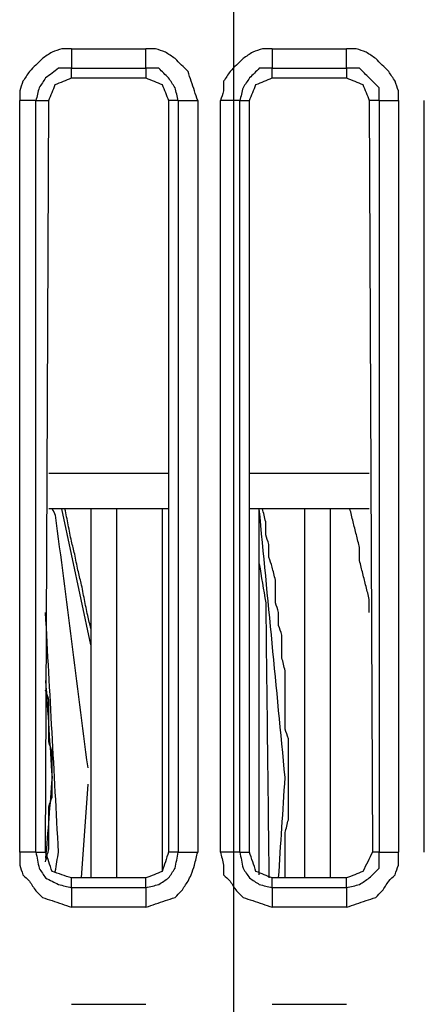
# Model space of a CAD drawing. Units: millimetres. Extents: x 0 to 588, y 0 to 415.
# Drawn here: x 204 to 214, y 276 to 302 of the extents above; entities that cross this region are included whole.
import ezdxf

# ---------------------------------------------------------------- set-up
doc = ezdxf.new("R2010")
doc.units = ezdxf.units.MM
doc.layers.add('3', color=7, linetype='CONTINUOUS', true_color=0xffffff)

msp = doc.modelspace()

# ---------------------------------------------------------------- linework, layer by layer
at = {"layer": '3', "color": 7, "linetype": 'CONTINUOUS'}
for p, q in [((209.167, 308.75), (209.167, 232)), ((205, 300.75), (206.917, 300.75)), ((210.167, 300.75), (212.083, 300.75)), ((205, 300), (205, 300.25)), ((205, 300.25), (206.917, 300.25)), ((206.917, 300.25), (206.917, 300)), ((210.167, 300), (210.167, 300.25)), ((210.167, 300.25), (212.083, 300.25)), ((212.083, 300.25), (212.083, 300)), ((205, 300), (206.917, 300)), ((210.167, 300), (212.083, 300)), ((203.667, 280.083), (203.667, 299.417)), ((204.083, 299.417), (204.417, 299.417)), ((204.083, 280.083), (204.083, 299.417)), ((204.333, 280.083), (204.417, 299.417)), ((207.75, 299.417), (207.5, 299.417)), ((207.5, 299.417), (207.5, 280.083)), ((207.75, 299.417), (207.75, 280.083)), ((208.25, 299.417), (208.25, 280.083)), ((208.833, 280.083), (208.833, 299.417)), ((209.333, 299.417), (209.583, 299.417)), ((209.333, 280.083), (209.333, 299.417)), ((209.583, 280.083), (209.583, 299.417)), ((212.917, 299.417), (212.667, 299.417)), ((212.667, 299.417), (212.75, 280.083)), ((212.917, 299.417), (212.917, 280.083)), ((213.417, 299.417), (213.417, 280.083)), ((214.083, 280.083), (214.083, 299.417)), ((204.417, 289.833), (207.5, 289.833)), ((209.583, 289.833), (212.667, 289.833)), ((207.5, 288.917), (204.417, 288.917)), ((205.5, 285.417), (204.75, 288.917)), ((205.5, 288.917), (205.5, 279.417)), ((206.167, 279.417), (206.167, 288.917)), ((207.333, 288.917), (207.333, 279.583)), ((212.667, 288.917), (209.583, 288.917)), ((209.833, 279.5), (209.833, 288.917)), ((211, 288.917), (211, 279.417)), ((211.667, 279.417), (211.667, 288.917)), ((205.417, 281.833), (205.25, 279.417)), ((204.083, 280.083), (204.333, 280.083)), ((207.75, 280.083), (207.5, 280.083)), ((209.333, 280.083), (209.583, 280.083)), ((212.917, 280.083), (212.75, 280.083)), ((205, 279.167), (205, 279.417)), ((206.917, 279.417), (205, 279.417)), ((206.917, 279.167), (206.917, 279.417)), ((210.167, 279.167), (210.167, 279.417)), ((212.083, 279.417), (210.167, 279.417)), ((212.083, 279.167), (212.083, 279.417)), ((206.917, 279.167), (205, 279.167)), ((212.083, 279.167), (210.167, 279.167)), ((206.917, 278.667), (205, 278.667)), ((212.083, 278.667), (210.167, 278.667)), ((205, 276.167), (206.917, 276.167)), ((210.167, 276.167), (212.083, 276.167))]:
    msp.add_line(p, q, dxfattribs=at)
for points, knots in [([(205, 300.75), (204.917, 300.75), (204.833, 300.75), (204.75, 300.75), (204.667, 300.722), (204.583, 300.694), (204.5, 300.667), (204.417, 300.611), (204.333, 300.556), (204.25, 300.5), (204.194, 300.444), (204.139, 300.389), (204.028, 300.278), (203.972, 300.222), (203.917, 300.167), (203.861, 300.083), (203.806, 300), (203.75, 299.917), (203.722, 299.833), (203.694, 299.75), (203.667, 299.667), (203.667, 299.583), (203.667, 299.5), (203.667, 299.417)], [0, 0, 0, 0, 0.119083, 0.119083, 0.119083, 0.244608, 0.244608, 0.244608, 0.387727, 0.387727, 0.387727, 0.5, 0.5, 0.612273, 0.612273, 0.612273, 0.755392, 0.755392, 0.755392, 0.880917, 0.880917, 0.880917, 1, 1, 1, 1]), ([(205, 300.75), (205, 300.639), (205, 300.528), (205, 300.361), (205, 300.306), (205, 300.25)], [0, 0, 0, 0, 0.666667, 0.666667, 1, 1, 1, 1]), ([(208.25, 299.417), (208.222, 299.5), (208.194, 299.583), (208.139, 299.75), (208.111, 299.833), (208.056, 300), (208.028, 300.083), (208, 300.167), (207.944, 300.222), (207.889, 300.278), (207.778, 300.389), (207.722, 300.444), (207.667, 300.5), (207.583, 300.556), (207.5, 300.611), (207.417, 300.667), (207.333, 300.694), (207.25, 300.722), (207.167, 300.75), (207.083, 300.75), (207, 300.75), (206.917, 300.75)], [0, 0, 0, 0, 0.12694, 0.12694, 0.253881, 0.253881, 0.380821, 0.380821, 0.380821, 0.49436, 0.49436, 0.607899, 0.607899, 0.607899, 0.752633, 0.752633, 0.752633, 0.879574, 0.879574, 0.879574, 1, 1, 1, 1]), ([(206.917, 300.25), (206.917, 300.306), (206.917, 300.361), (206.917, 300.528), (206.917, 300.639), (206.917, 300.75)], [0, 0, 0, 0, 0.333333, 0.333333, 1, 1, 1, 1]), ([(210.167, 300.75), (210.083, 300.75), (210, 300.75), (209.917, 300.75), (209.833, 300.722), (209.75, 300.694), (209.667, 300.667), (209.583, 300.611), (209.5, 300.556), (209.417, 300.5), (209.361, 300.444), (209.306, 300.389), (209.194, 300.278), (209.139, 300.222), (209.083, 300.167), (209.028, 300.083), (208.972, 300), (208.917, 299.917), (208.917, 299.833), (208.917, 299.75), (208.917, 299.667), (208.889, 299.583), (208.861, 299.5), (208.833, 299.417)], [0, 0, 0, 0, 0.119083, 0.119083, 0.119083, 0.244608, 0.244608, 0.244608, 0.387727, 0.387727, 0.387727, 0.5, 0.5, 0.612273, 0.612273, 0.612273, 0.755392, 0.755392, 0.755392, 0.874475, 0.874475, 0.874475, 1, 1, 1, 1]), ([(210.167, 300.75), (210.167, 300.639), (210.167, 300.528), (210.167, 300.361), (210.167, 300.306), (210.167, 300.25)], [0, 0, 0, 0, 0.666667, 0.666667, 1, 1, 1, 1]), ([(213.417, 299.417), (213.417, 299.5), (213.417, 299.583), (213.417, 299.667), (213.389, 299.75), (213.361, 299.833), (213.333, 299.917), (213.278, 300), (213.222, 300.083), (213.167, 300.167), (213.111, 300.222), (213.056, 300.278), (212.944, 300.389), (212.889, 300.444), (212.833, 300.5), (212.75, 300.556), (212.667, 300.611), (212.583, 300.667), (212.5, 300.694), (212.417, 300.722), (212.333, 300.75), (212.25, 300.75), (212.167, 300.75), (212.083, 300.75)], [0, 0, 0, 0, 0.119083, 0.119083, 0.119083, 0.244608, 0.244608, 0.244608, 0.387727, 0.387727, 0.387727, 0.5, 0.5, 0.612273, 0.612273, 0.612273, 0.755392, 0.755392, 0.755392, 0.880917, 0.880917, 0.880917, 1, 1, 1, 1]), ([(212.083, 300.25), (212.083, 300.306), (212.083, 300.361), (212.083, 300.528), (212.083, 300.639), (212.083, 300.75)], [0, 0, 0, 0, 0.333333, 0.333333, 1, 1, 1, 1]), ([(205, 300.25), (204.889, 300.25), (204.778, 300.25), (204.667, 300.25), (204.556, 300.167), (204.444, 300.083), (204.333, 300), (204.278, 299.917), (204.222, 299.833), (204.167, 299.75), (204.139, 299.639), (204.111, 299.528), (204.083, 299.417)], [0, 0, 0, 0, 0.239111, 0.239111, 0.239111, 0.537999, 0.537999, 0.537999, 0.75353, 0.75353, 0.75353, 1, 1, 1, 1]), ([(207.75, 299.417), (207.722, 299.528), (207.694, 299.639), (207.667, 299.75), (207.611, 299.833), (207.556, 299.917), (207.5, 300), (207.417, 300.083), (207.333, 300.167), (207.25, 300.25), (207.139, 300.25), (207.028, 300.25), (206.917, 300.25)], [0, 0, 0, 0, 0.258157, 0.258157, 0.258157, 0.483909, 0.483909, 0.483909, 0.749551, 0.749551, 0.749551, 1, 1, 1, 1]), ([(210.167, 300.25), (210.056, 300.25), (209.944, 300.25), (209.833, 300.25), (209.75, 300.167), (209.667, 300.083), (209.583, 300), (209.528, 299.917), (209.472, 299.833), (209.417, 299.75), (209.389, 299.639), (209.361, 299.528), (209.333, 299.417)], [0, 0, 0, 0, 0.250449, 0.250449, 0.250449, 0.516091, 0.516091, 0.516091, 0.741843, 0.741843, 0.741843, 1, 1, 1, 1]), ([(212.917, 299.417), (212.917, 299.528), (212.917, 299.639), (212.917, 299.75), (212.833, 299.833), (212.75, 299.917), (212.583, 300.083), (212.5, 300.167), (212.417, 300.25), (212.306, 300.25), (212.194, 300.25), (212.083, 300.25)], [0, 0, 0, 0, 0.242641, 0.242641, 0.242641, 0.5, 0.5, 0.757359, 0.757359, 0.757359, 1, 1, 1, 1]), ([(204.417, 299.417), (204.472, 299.556), (204.528, 299.694), (204.583, 299.833), (204.722, 299.889), (204.861, 299.944), (205, 300)], [0, 0, 0, 0, 0.5, 0.5, 0.5, 1, 1, 1, 1]), ([(206.917, 300), (207.056, 299.944), (207.194, 299.889), (207.333, 299.833), (207.389, 299.694), (207.444, 299.556), (207.5, 299.417)], [0, 0, 0, 0, 0.5, 0.5, 0.5, 1, 1, 1, 1]), ([(209.583, 299.417), (209.639, 299.556), (209.694, 299.694), (209.75, 299.833), (209.889, 299.889), (210.028, 299.944), (210.167, 300)], [0, 0, 0, 0, 0.5, 0.5, 0.5, 1, 1, 1, 1]), ([(212.083, 300), (212.222, 299.944), (212.361, 299.889), (212.5, 299.833), (212.556, 299.694), (212.611, 299.556), (212.667, 299.417)], [0, 0, 0, 0, 0.5, 0.5, 0.5, 1, 1, 1, 1]), ([(204.083, 299.417), (204.028, 299.417), (203.972, 299.417), (203.833, 299.417), (203.75, 299.417), (203.667, 299.417)], [0, 0, 0, 0, 0.4, 0.4, 1, 1, 1, 1]), ([(207.75, 299.417), (207.806, 299.417), (207.861, 299.417), (208.028, 299.417), (208.139, 299.417), (208.25, 299.417)], [0, 0, 0, 0, 0.333333, 0.333333, 1, 1, 1, 1]), ([(209.333, 299.417), (209.278, 299.417), (209.222, 299.417), (209.056, 299.417), (208.944, 299.417), (208.833, 299.417)], [0, 0, 0, 0, 0.333333, 0.333333, 1, 1, 1, 1]), ([(212.917, 299.417), (212.972, 299.417), (213.028, 299.417), (213.194, 299.417), (213.306, 299.417), (213.417, 299.417)], [0, 0, 0, 0, 0.333333, 0.333333, 1, 1, 1, 1]), ([(204.5, 288.917), (204.528, 288.861), (204.556, 288.806), (204.583, 288.75), (204.861, 286.583), (205.139, 284.417), (205.417, 282.25)], [0, 0, 0, 0, 0.027649, 0.027649, 0.027649, 1, 1, 1, 1]), ([(205.5, 285.833), (205.472, 285.944), (205.444, 286.056), (205.417, 286.167), (205.389, 286.306), (205.361, 286.444), (205.306, 286.722), (205.278, 286.861), (205.25, 287), (205.222, 287.111), (205.194, 287.222), (205.167, 287.333), (205.139, 287.472), (205.111, 287.611), (205.083, 287.75), (205.056, 287.861), (205.028, 287.972), (205, 288.083), (204.972, 288.222), (204.944, 288.361), (204.889, 288.639), (204.861, 288.778), (204.833, 288.917)], [0, 0, 0, 0, 0.108891, 0.108891, 0.108891, 0.243557, 0.243557, 0.378222, 0.378222, 0.378222, 0.487113, 0.487113, 0.487113, 0.621778, 0.621778, 0.621778, 0.73067, 0.73067, 0.73067, 0.865335, 0.865335, 1, 1, 1, 1]), ([(210.333, 279.417), (210.389, 280.278), (210.444, 281.139), (210.5, 282), (210.278, 284.306), (210.056, 286.611), (209.833, 288.917)], [0, 0, 0, 0, 0.271426, 0.271426, 0.271426, 1, 1, 1, 1]), ([(210.5, 279.417), (210.5, 279.5), (210.5, 279.583), (210.5, 279.778), (210.5, 279.889), (210.5, 280.083), (210.5, 280.167), (210.5, 280.361), (210.5, 280.472), (210.5, 280.583), (210.528, 280.694), (210.556, 280.806), (210.583, 280.917), (210.583, 281), (210.583, 281.083), (210.583, 281.278), (210.583, 281.389), (210.583, 281.583), (210.583, 281.667), (210.583, 281.861), (210.583, 281.972), (210.583, 282.167), (210.583, 282.25), (210.583, 282.444), (210.583, 282.556), (210.583, 282.778), (210.583, 282.889), (210.583, 283), (210.556, 283.083), (210.528, 283.167), (210.5, 283.25), (210.5, 283.361), (210.5, 283.472), (210.5, 283.667), (210.5, 283.75), (210.5, 283.944), (210.5, 284.056), (210.5, 284.25), (210.5, 284.333), (210.5, 284.528), (210.5, 284.639), (210.5, 284.75), (210.472, 284.861), (210.444, 284.972), (210.417, 285.083), (210.417, 285.167), (210.417, 285.25), (210.417, 285.444), (210.417, 285.556), (210.417, 285.667), (210.389, 285.75), (210.361, 285.833), (210.333, 285.917), (210.333, 286.028), (210.333, 286.139), (210.333, 286.25), (210.306, 286.333), (210.278, 286.417), (210.25, 286.5), (210.25, 286.611), (210.25, 286.722), (210.25, 286.917), (210.25, 287), (210.25, 287.083), (210.222, 287.194), (210.194, 287.306), (210.167, 287.417), (210.139, 287.5), (210.111, 287.583), (210.083, 287.667), (210.083, 287.778), (210.083, 287.889), (210.083, 288), (210.056, 288.083), (210.028, 288.167), (210, 288.25), (210, 288.361), (210, 288.472), (210, 288.583), (209.972, 288.694), (209.944, 288.806), (209.917, 288.917)], [0, 0, 0, 0, 0.026018, 0.026018, 0.060709, 0.060709, 0.086727, 0.086727, 0.121418, 0.121418, 0.121418, 0.157177, 0.157177, 0.157177, 0.183195, 0.183195, 0.217886, 0.217886, 0.243904, 0.243904, 0.278595, 0.278595, 0.304614, 0.304614, 0.339305, 0.339305, 0.373995, 0.373995, 0.373995, 0.401421, 0.401421, 0.401421, 0.436112, 0.436112, 0.46213, 0.46213, 0.496821, 0.496821, 0.522839, 0.522839, 0.55753, 0.55753, 0.55753, 0.593289, 0.593289, 0.593289, 0.619307, 0.619307, 0.653998, 0.653998, 0.653998, 0.681424, 0.681424, 0.681424, 0.716115, 0.716115, 0.716115, 0.74354, 0.74354, 0.74354, 0.778231, 0.778231, 0.80425, 0.80425, 0.80425, 0.840008, 0.840008, 0.840008, 0.867434, 0.867434, 0.867434, 0.902125, 0.902125, 0.902125, 0.92955, 0.92955, 0.92955, 0.964241, 0.964241, 0.964241, 1, 1, 1, 1]), ([(212.667, 286.25), (212.667, 286.361), (212.667, 286.472), (212.667, 286.583), (212.639, 286.694), (212.611, 286.806), (212.556, 287.028), (212.528, 287.139), (212.472, 287.361), (212.444, 287.472), (212.417, 287.583), (212.417, 287.694), (212.417, 287.806), (212.417, 287.917), (212.389, 288.028), (212.361, 288.139), (212.306, 288.361), (212.278, 288.472), (212.222, 288.694), (212.194, 288.806), (212.167, 288.917)], [0, 0, 0, 0, 0.12218, 0.12218, 0.12218, 0.24812, 0.24812, 0.37406, 0.37406, 0.5, 0.5, 0.5, 0.62218, 0.62218, 0.62218, 0.74812, 0.74812, 0.87406, 0.87406, 1, 1, 1, 1]), ([(209.833, 287.5), (209.889, 287.167), (209.944, 286.833), (210, 286.5), (210.028, 284.139), (210.056, 281.778), (210.083, 279.417)], [0, 0, 0, 0, 0.125197, 0.125197, 0.125197, 1, 1, 1, 1]), ([(204.583, 279.583), (204.611, 279.75), (204.639, 279.917), (204.667, 280.083), (204.556, 282.139), (204.444, 284.194), (204.333, 286.25)], [0, 0, 0, 0, 0.075854, 0.075854, 0.075854, 1, 1, 1, 1]), ([(204.333, 284.5), (204.389, 283.667), (204.444, 282.833), (204.5, 282), (204.444, 281.306), (204.389, 280.611), (204.333, 279.917)], [0, 0, 0, 0, 0.545213, 0.545213, 0.545213, 1, 1, 1, 1]), ([(204.333, 279.833), (204.361, 279.944), (204.389, 280.056), (204.417, 280.167), (204.417, 280.25), (204.417, 280.333), (204.417, 280.5), (204.417, 280.583), (204.417, 280.778), (204.417, 280.889), (204.417, 281.083), (204.417, 281.167), (204.417, 281.25), (204.444, 281.333), (204.472, 281.417), (204.5, 281.5), (204.5, 281.611), (204.5, 281.722), (204.5, 281.917), (204.5, 282), (204.5, 282.167), (204.5, 282.25), (204.5, 282.444), (204.5, 282.556), (204.5, 282.667), (204.472, 282.75), (204.444, 282.833), (204.417, 282.917), (204.417, 283), (204.417, 283.083), (204.417, 283.25), (204.417, 283.333), (204.417, 283.528), (204.417, 283.639), (204.417, 283.833), (204.417, 283.917), (204.417, 284), (204.389, 284.083), (204.361, 284.167), (204.333, 284.25)], [0, 0, 0, 0, 0.076909, 0.076909, 0.076909, 0.132869, 0.132869, 0.188829, 0.188829, 0.263442, 0.263442, 0.319402, 0.319402, 0.319402, 0.378388, 0.378388, 0.378388, 0.453002, 0.453002, 0.508961, 0.508961, 0.564921, 0.564921, 0.639534, 0.639534, 0.639534, 0.698521, 0.698521, 0.698521, 0.754481, 0.754481, 0.81044, 0.81044, 0.885053, 0.885053, 0.941013, 0.941013, 0.941013, 1, 1, 1, 1]), ([(203.667, 280.083), (203.667, 279.972), (203.667, 279.861), (203.667, 279.75), (203.694, 279.667), (203.722, 279.583), (203.75, 279.5), (203.806, 279.444), (203.861, 279.389), (203.917, 279.333), (203.972, 279.25), (204.028, 279.167), (204.083, 279.083), (204.139, 279.028), (204.194, 278.972), (204.25, 278.917), (204.333, 278.889), (204.417, 278.861), (204.583, 278.806), (204.667, 278.778), (204.833, 278.722), (204.917, 278.694), (205, 278.667)], [0, 0, 0, 0, 0.154372, 0.154372, 0.154372, 0.276413, 0.276413, 0.276413, 0.38557, 0.38557, 0.38557, 0.524719, 0.524719, 0.524719, 0.633876, 0.633876, 0.633876, 0.755917, 0.755917, 0.877959, 0.877959, 1, 1, 1, 1]), ([(204.083, 280.083), (204.028, 280.083), (203.972, 280.083), (203.833, 280.083), (203.75, 280.083), (203.667, 280.083)], [0, 0, 0, 0, 0.4, 0.4, 1, 1, 1, 1]), ([(204.083, 280.083), (204.111, 279.944), (204.139, 279.806), (204.167, 279.667), (204.222, 279.583), (204.278, 279.5), (204.333, 279.417), (204.444, 279.361), (204.556, 279.306), (204.667, 279.25), (204.778, 279.222), (204.889, 279.194), (205, 279.167)], [0, 0, 0, 0, 0.294744, 0.294744, 0.294744, 0.50316, 0.50316, 0.50316, 0.761668, 0.761668, 0.761668, 1, 1, 1, 1]), ([(205, 279.417), (204.833, 279.472), (204.667, 279.528), (204.5, 279.583), (204.444, 279.75), (204.389, 279.917), (204.333, 280.083)], [0, 0, 0, 0, 0.5, 0.5, 0.5, 1, 1, 1, 1]), ([(206.917, 279.167), (207.028, 279.194), (207.139, 279.222), (207.25, 279.25), (207.333, 279.306), (207.417, 279.361), (207.5, 279.417), (207.556, 279.5), (207.611, 279.583), (207.667, 279.667), (207.694, 279.806), (207.722, 279.944), (207.75, 280.083)], [0, 0, 0, 0, 0.250901, 0.250901, 0.250901, 0.470307, 0.470307, 0.470307, 0.689713, 0.689713, 0.689713, 1, 1, 1, 1]), ([(206.917, 278.667), (207, 278.694), (207.083, 278.722), (207.25, 278.778), (207.333, 278.806), (207.5, 278.861), (207.583, 278.889), (207.667, 278.917), (207.722, 278.972), (207.778, 279.028), (207.833, 279.083), (207.889, 279.167), (207.944, 279.25), (208, 279.333), (208.028, 279.389), (208.056, 279.444), (208.083, 279.5), (208.111, 279.583), (208.139, 279.667), (208.167, 279.75), (208.194, 279.861), (208.222, 279.972), (208.25, 280.083)], [0, 0, 0, 0, 0.124292, 0.124292, 0.248585, 0.248585, 0.372877, 0.372877, 0.372877, 0.484047, 0.484047, 0.484047, 0.625762, 0.625762, 0.625762, 0.71365, 0.71365, 0.71365, 0.837943, 0.837943, 0.837943, 1, 1, 1, 1]), ([(207.5, 280.083), (207.444, 279.917), (207.389, 279.75), (207.333, 279.583), (207.194, 279.528), (207.056, 279.472), (206.917, 279.417)], [0, 0, 0, 0, 0.540112, 0.540112, 0.540112, 1, 1, 1, 1]), ([(207.75, 280.083), (207.806, 280.083), (207.861, 280.083), (208.028, 280.083), (208.139, 280.083), (208.25, 280.083)], [0, 0, 0, 0, 0.333333, 0.333333, 1, 1, 1, 1]), ([(208.833, 280.083), (208.861, 279.972), (208.889, 279.861), (208.917, 279.75), (208.917, 279.667), (208.917, 279.583), (208.917, 279.5), (208.972, 279.444), (209.028, 279.389), (209.083, 279.333), (209.139, 279.25), (209.194, 279.167), (209.25, 279.083), (209.306, 279.028), (209.361, 278.972), (209.417, 278.917), (209.5, 278.889), (209.583, 278.861), (209.75, 278.806), (209.833, 278.778), (210, 278.722), (210.083, 278.694), (210.167, 278.667)], [0, 0, 0, 0, 0.159363, 0.159363, 0.159363, 0.275317, 0.275317, 0.275317, 0.38464, 0.38464, 0.38464, 0.523999, 0.523999, 0.523999, 0.633321, 0.633321, 0.633321, 0.755548, 0.755548, 0.877774, 0.877774, 1, 1, 1, 1]), ([(209.333, 280.083), (209.278, 280.083), (209.222, 280.083), (209.056, 280.083), (208.944, 280.083), (208.833, 280.083)], [0, 0, 0, 0, 0.333333, 0.333333, 1, 1, 1, 1]), ([(209.333, 280.083), (209.361, 279.944), (209.389, 279.806), (209.417, 279.667), (209.472, 279.583), (209.528, 279.5), (209.583, 279.417), (209.667, 279.361), (209.75, 279.306), (209.833, 279.25), (209.944, 279.222), (210.056, 279.194), (210.167, 279.167)], [0, 0, 0, 0, 0.310287, 0.310287, 0.310287, 0.529693, 0.529693, 0.529693, 0.749099, 0.749099, 0.749099, 1, 1, 1, 1]), ([(210.167, 279.417), (210.028, 279.472), (209.889, 279.528), (209.75, 279.583), (209.694, 279.75), (209.639, 279.917), (209.583, 280.083)], [0, 0, 0, 0, 0.459888, 0.459888, 0.459888, 1, 1, 1, 1]), ([(212.083, 279.167), (212.194, 279.194), (212.306, 279.222), (212.417, 279.25), (212.5, 279.306), (212.583, 279.361), (212.667, 279.417), (212.75, 279.5), (212.833, 279.583), (212.917, 279.667), (212.917, 279.806), (212.917, 279.944), (212.917, 280.083)], [0, 0, 0, 0, 0.242946, 0.242946, 0.242946, 0.455396, 0.455396, 0.455396, 0.705385, 0.705385, 0.705385, 1, 1, 1, 1]), ([(212.083, 278.667), (212.167, 278.694), (212.25, 278.722), (212.417, 278.778), (212.5, 278.806), (212.667, 278.861), (212.75, 278.889), (212.833, 278.917), (212.889, 278.972), (212.944, 279.028), (213, 279.083), (213.056, 279.167), (213.111, 279.25), (213.167, 279.333), (213.222, 279.389), (213.278, 279.444), (213.333, 279.5), (213.361, 279.583), (213.389, 279.667), (213.417, 279.75), (213.417, 279.861), (213.417, 279.972), (213.417, 280.083)], [0, 0, 0, 0, 0.122041, 0.122041, 0.244083, 0.244083, 0.366124, 0.366124, 0.366124, 0.475281, 0.475281, 0.475281, 0.61443, 0.61443, 0.61443, 0.723587, 0.723587, 0.723587, 0.845628, 0.845628, 0.845628, 1, 1, 1, 1]), ([(212.75, 280.083), (212.667, 279.917), (212.583, 279.75), (212.5, 279.583), (212.361, 279.528), (212.222, 279.472), (212.083, 279.417)], [0, 0, 0, 0, 0.554701, 0.554701, 0.554701, 1, 1, 1, 1]), ([(212.917, 280.083), (212.972, 280.083), (213.028, 280.083), (213.194, 280.083), (213.306, 280.083), (213.417, 280.083)], [0, 0, 0, 0, 0.333333, 0.333333, 1, 1, 1, 1]), ([(205, 279.167), (205, 279.111), (205, 279.056), (205, 278.889), (205, 278.778), (205, 278.667)], [0, 0, 0, 0, 0.333333, 0.333333, 1, 1, 1, 1]), ([(206.917, 279.167), (206.917, 279.111), (206.917, 279.056), (206.917, 278.889), (206.917, 278.778), (206.917, 278.667)], [0, 0, 0, 0, 0.333333, 0.333333, 1, 1, 1, 1]), ([(210.167, 279.167), (210.167, 279.111), (210.167, 279.056), (210.167, 278.889), (210.167, 278.778), (210.167, 278.667)], [0, 0, 0, 0, 0.333333, 0.333333, 1, 1, 1, 1]), ([(212.083, 279.167), (212.083, 279.111), (212.083, 279.056), (212.083, 278.889), (212.083, 278.778), (212.083, 278.667)], [0, 0, 0, 0, 0.333333, 0.333333, 1, 1, 1, 1])]:
    msp.add_open_spline(points, degree=3, knots=knots, dxfattribs=at)

doc.saveas('drawing.dxf')
